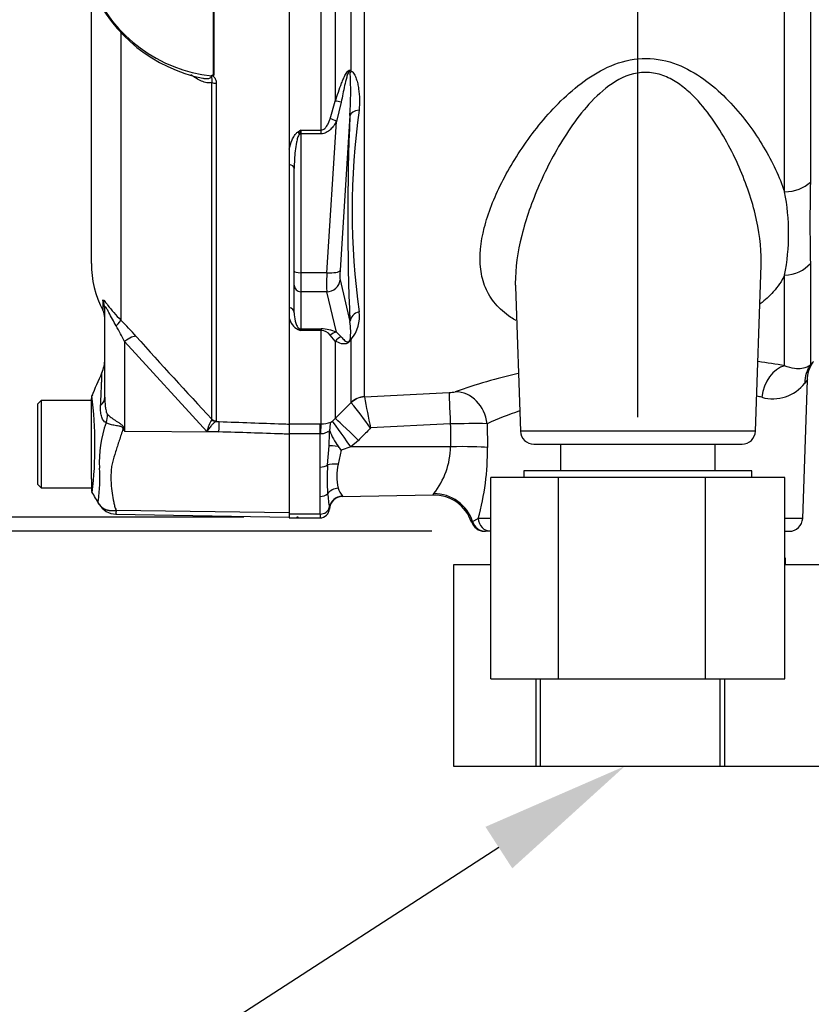
# Model space of a CAD drawing. Units: millimetres. Extents: x 0 to 594, y 0 to 420.
# Drawn here: x 271 to 295, y 157 to 187 of the extents above; entities that cross this region are included whole.
import ezdxf
from ezdxf import colors
from ezdxf.entities.mleader import LeaderData, LeaderLine
from ezdxf.enums import TextEntityAlignment as Align
from ezdxf.lldxf.tags import DXFTag
from ezdxf.math import Vec2, Vec3

# ---------------------------------------------------------------- set-up
doc = ezdxf.new("R2010")
doc.units = ezdxf.units.MM
for name, color, linetype in [('Default', 7, 'Continuous'), ('II0-55-ADPIMP4-S', 7, 'Continuous'), ('II1-01-STD', 7, 'Continuous'), ('PART5', 7, 'Continuous'), ('TSH-1', 7, 'Continuous')]:
    doc.layers.add(name, color=color, linetype=linetype)
doc.styles.add('SEACAD_Arial', font='arial.ttf')
tags = doc.linetypes.add('HIDDEN2', pattern=[4.7625, 3.175, -1.5875]).pattern_tags.tags
tags[6:7] = [DXFTag(74, 4), DXFTag(75, 0), DXFTag(340, '0'), DXFTag(46, 0.0), DXFTag(50, 0.0), DXFTag(44, 0.0), DXFTag(45, 0.0)]
tags[4:5] = [DXFTag(74, 4), DXFTag(75, 0), DXFTag(340, '0'), DXFTag(46, 0.0), DXFTag(50, 0.0), DXFTag(44, 0.0), DXFTag(45, 0.0)]
doc.dimstyles.new('ISO-InstDr', dxfattribs={"dimtxt": 3.2, "dimasz": 4.48, "dimexe": 1.6, "dimexo": 1.6, "dimgap": 0.8, "dimtad": 1, "dimdec": 0, "dimlfac": 5, "dimzin": 0, "dimdsep": 46, "dimtxsty": 'SEACAD_Arial', "dimblk1": '_SE_FILLED', "dimblk2": '_SE_FILLED', "dimsah": 1, "dimcen": 1.6, "dimadec": 0, "dimazin": 0, "dimtfac": 0.5, "dimtofl": 0, "dimtmove": 0, "dimatfit": 3, "dimfxl": 1, "dimtzin": 0, "dimarcsym": 0})

# ---------------------------------------------------------------- blocks, each defined once
blk = doc.blocks.new('SE5')
at = {"layer": 'II0-55-ADPIMP4-S', "color": 7, "linetype": 'Continuous'}
for p, q in [((287.375, 173.965), (287.375, 173.165)), ((291.986, 173.165), (291.986, 173.965)), ((287.308, 172.965), (285.298, 172.965)), ((285.298, 166.965), (285.298, 172.965)), ((293.08, 173.165), (286.28, 173.165)), ((286.28, 173.165), (286.28, 172.965)), ((291.691, 172.965), (287.308, 172.965)), ((287.308, 166.965), (287.308, 172.965)), ((291.691, 166.965), (291.691, 172.965)), ((294.063, 172.965), (291.691, 172.965)), ((293.08, 172.965), (293.08, 173.165)), ((294.063, 166.965), (294.063, 172.965)), ((285.298, 170.365), (284.184, 170.365)), ((284.184, 170.365), (284.184, 164.365)), ((285.298, 170.565), (285.28, 170.565)), ((285.28, 170.565), (285.28, 170.365)), ((294.08, 170.565), (294.063, 170.565)), ((295.17, 170.365), (294.063, 170.365)), ((294.08, 170.365), (294.08, 170.565)), ((285.298, 166.965), (287.308, 166.965)), ((286.645, 164.365), (286.645, 166.965)), ((286.77, 166.965), (286.77, 164.365)), ((287.308, 166.965), (291.691, 166.965)), ((291.691, 166.965), (294.063, 166.965)), ((292.134, 164.365), (292.134, 166.965)), ((292.267, 166.965), (292.267, 164.365)), ((284.184, 164.365), (286.645, 164.365)), ((286.645, 164.365), (286.77, 164.365)), ((286.77, 164.365), (292.134, 164.365)), ((292.134, 164.365), (292.267, 164.365)), ((292.267, 164.365), (295.17, 164.365))]:
    blk.add_line(p, q, dxfattribs=at)
at = {"layer": 'II1-01-STD', "color": 7, "linetype": 'Continuous'}
for p, q in [((280.656, 191.522), (280.656, 184.194)), ((281.128, 185.084), (281.128, 191.507)), ((281.521, 191.523), (281.521, 175.377)), ((294.056, 181.487), (294.056, 191.38)), ((294.823, 191.399), (294.823, 181.777)), ((280.232, 183.328), (280.232, 190.932)), ((280.506, 183.669), (280.656, 184.194)), ((280.832, 184.161), (280.689, 183.589)), ((280.402, 179.075), (280.689, 183.589)), ((281.093, 183.761), (280.799, 179.144)), ((279.63, 183.328), (280.232, 183.328)), ((279.63, 183.328), (279.63, 183.218)), ((280.232, 183.218), (279.63, 183.218)), ((279.63, 183.218), (279.63, 179.075)), ((280.232, 183.218), (280.232, 183.328)), ((279.28, 182.76), (279.28, 182.301)), ((279.43, 179.126), (279.43, 182.187)), ((279.43, 178.702), (279.43, 179.126)), ((293.185, 174.351), (293.358, 179.299)), ((294.823, 179.351), (294.823, 176.324)), ((280.402, 179.075), (279.63, 179.075)), ((279.63, 179.075), (279.63, 178.509)), ((280.799, 178.861), (281.093, 177.624)), ((294.056, 176.301), (294.056, 179.001)), ((279.43, 177.882), (279.43, 178.702)), ((286.026, 178.66), (286.176, 174.351)), ((280.402, 178.509), (279.63, 178.509)), ((279.63, 178.509), (279.63, 177.399)), ((280.689, 177.299), (280.402, 178.509)), ((279.28, 178.039), (279.28, 177.724)), ((279.63, 177.399), (280.232, 177.399)), ((279.63, 177.399), (279.63, 177.351)), ((280.232, 177.351), (279.63, 177.351)), ((280.232, 177.399), (280.232, 177.351)), ((280.232, 174.571), (280.232, 177.351)), ((280.656, 177.037), (280.506, 177.217)), ((280.689, 177.299), (280.832, 177.161)), ((281.128, 175.204), (281.128, 177.092)), ((280.656, 177.037), (280.656, 174.726)), ((294.594, 171.751), (294.738, 175.867)), ((281.521, 175.377), (281.522, 175.375)), ((281.522, 175.375), (284.05, 175.504)), ((280.656, 174.726), (281.128, 175.204)), ((281.128, 175.204), (281.131, 175.2)), ((280.57, 174.651), (280.656, 174.726)), ((279.28, 174.571), (280.2, 174.571)), ((279.28, 174.562), (279.28, 174.268)), ((280.2, 174.571), (280.232, 174.571)), ((280.2, 174.268), (280.2, 174.571)), ((280.518, 174.618), (280.57, 174.651)), ((284.085, 174.566), (281.709, 174.446)), ((285.182, 174.574), (285.194, 173.866)), ((280.2, 174.268), (279.28, 174.268)), ((279.28, 174.268), (279.28, 171.879)), ((280.2, 173.28), (280.2, 174.268)), ((280.212, 174.267), (280.2, 174.268)), ((280.469, 173.916), (280.48, 174.294)), ((293.185, 174.351), (286.176, 174.351)), ((280.425, 173.343), (280.469, 173.916)), ((281.115, 173.884), (280.828, 173.788)), ((281.346, 174.077), (281.115, 173.884)), ((284.094, 173.887), (281.115, 173.884)), ((286.576, 173.965), (292.785, 173.965)), ((280.828, 173.788), (280.739, 173.363)), ((280.2, 171.879), (280.2, 172.404)), ((280.872, 172.404), (283.575, 172.451)), ((280.2, 171.879), (279.28, 171.879)), ((279.28, 171.879), (279.28, 171.765)), ((279.28, 171.765), (280.2, 171.765)), ((280.2, 171.879), (280.2, 171.765)), ((284.751, 171.655), (284.918, 171.751)), ((285.298, 171.751), (284.918, 171.751)), ((294.594, 171.751), (294.063, 171.751)), ((285.306, 171.365), (285.131, 171.365)), ((294.063, 171.365), (294.194, 171.365))]:
    blk.add_line(p, q, dxfattribs=at)
for centre, radius, start, end in [((271.411, 184.42), 9.704, 356.1029, 3.6437), ((303.242, 180.919), 22.084, 172.1756, 187.8244), ((350.092, 180.692), 69.067, 177.4536, 182.5464), ((283.056, 177.508), 6.753, 120.478, 121.3368), ((283.412, 181.755), 4.096, 157.4183, 159.0569), ((356.077, 180.564), 61.266, 178.86564, 181.13436), ((287.673, 180.244), 6.503, 348.9827, 11.0173), ((279.788, 177.845), 0.522, 193.4135, 242.0778), ((280.349, 177.76), 1.026, 319.4018, 8.5752), ((282.014, 183.764), 6.842, 248.838, 249.6159), ((279.386, 177.194), 0.29, 32.707, 46.2178), ((280.239, 176.332), 1.067, 65.0725, 90.385), ((280.217, 176.972), 0.379, 40.3646, 87.7942), ((279.257, 177.338), 1.858, 351.7544, 8.8319), ((290.637, 156.947), 19.654, 79.9789, 82.3175), ((295.683, 175.863), 0.957, 145.3233, 179.7264), ((290.637, 156.947), 19.654, 103.3228, 109.016), ((318.604, 157.625), 30.053, 142.5696, 142.8224), ((293.7, 176.532), 1.215, 254.5404, 322.1015), ((328.399, 184.355), 47.73, 190.8441, 191.9826), ((284.028, 176.37), 0.866, 271.4663, 283.6702), ((290.472, 162.555), 13.132, 77.2244, 77.8854), ((267.127, 163.875), 18.01, 35.938, 38.9623), ((290.472, 162.555), 13.132, 109.2228, 113.7555), ((280.24, 175.415), 0.844, 269.4792, 289.2855), ((278.892, 174.687), 1.627, 348.613, 357.5932), ((284.858, 142.302), 32.274, 89.4248, 91.3723), ((281.094, 174.264), 0.614, 170.5378, 177.2217), ((282.008, 174.895), 1.61, 199.205, 218.3865), ((286.576, 174.365), 0.4, 182, 270), ((292.785, 174.365), 0.4, 270, 358), ((266.769, 163.198), 17.601, 36.9883, 37.4283), ((281.793, 173.926), 2.301, 321.4167, 359.0081), ((277.601, 173.78), 7.594, 344.5012, 0.6421), ((268.321, 172.842), 11.888, 357.8908, 2.1092), ((287.726, 172.914), 7.313, 176.6393, 183.3607), ((282.226, 173.007), 1.529, 166.5232, 193.4768), ((281.521, 172.919), 0.826, 198.9276, 217.4676), ((442.531, 192.494), 163.336, 187.03629, 187.18301), ((280.879, 172.004), 0.4, 90.9966, 176.4624), ((284.227, 172.041), 0.778, 144.6414, 148.2423), ((283.596, 171.265), 1.181, 18.6062, 90.9849), ((279.904, 172.009), 0.576, 1.881, 6.0958), ((280.2, 172.045), 0.28, 270, 358.6406), ((285.101, 171.765), 0.4, 196.8967, 269.9418), ((294.194, 171.765), 0.4, 270, 358)]:
    blk.add_arc(centre, radius, start, end, dxfattribs=at)
for centre, major_axis, ratio, start_param, end_param in [((281.411, 184.955), (-0.332, -0.223), 0.725424, 5.131668, 5.28434), ((280.939, 184.055), (-0.38, 0.124), 0.179937, -1.228179, -0.675554), ((281.49, 183.726), (-0.4, 0.014), 0.515792, 5.050405, 6.182427), ((280.689, 183.485), (-0.349, 0.196), 0.227495, 4.839478, 5.386301), ((279.544, 183.168), (-0.106, 0.17), 0.319671, 4.811495, 5.184571), ((279.63, 183.27), (0.2, 0), 0.258819, 4.493504, 4.712389), ((279.23, 182.187), (0.2, 0), 0.587242, 0, 1.318116), ((294.004, 182.168), (1, 0), 0.682557, 4.764749, 5.67232), ((279.63, 179.126), (0.2, 0), 0.258819, 3.141593, 4.712389), ((280.402, 179.178), (0.399, -0.025), 0.258333, 4.728807, 6.193864), ((280.842, 179.247), (-0.035, -0.4), 0.086167, 4.981726, 6.028923), ((294.004, 179.823), (1, 0), 0.823008, 4.764749, 5.67232), ((280.445, 179.282), (-0.035, -0.8), 0.043329, -1.307112, -0.259915), ((280.402, 178.895), (0.389, 0.092), 0.964111, 4.487567, 5.952624), ((279.63, 178.702), (0.2, 0), 0.965926, 3.141593, 4.712389), ((279.23, 177.882), (0.2, 0), 0.809412, 0, 1.318116), ((281.49, 177.589), (-0.399, -0.023), 0.856204, 4.983581, 6.115603), ((279.544, 177.215), (0.074, 0.186), 0.502727, 0.29659, 0.669666), ((279.63, 177.592), (0.2, 0), 0.965926, 4.493504, 4.712389), ((280.689, 176.913), (0.172, 0.361), 0.849021, 0.511923, 1.058745), ((280.939, 176.791), (0.203, 0.344), 0.935281, 0.847169, 1.399794), ((281.411, 176.84), (-0.354, 0.187), 0.571713, -0.405513, -0.25284), ((294.109, 175.327), (0.188, 0.982), 0.730267, 0.326836, 1.674395), ((295.642, 175.751), (-0.743, 0.67), 0.96448, 0.128166, 0.716128), ((281.553, 174.784), (-0.6, 0), 0.990987, 4.764749, 5.497787), ((281.553, 174.781), (0.538, 0.266), 0.989515, 1.168251, 1.897242), ((284.103, 174.514), (-0.051, 0.999), 0.014791, 0.132258, 1.517624), ((284.285, 174.539), (-0.322, 0.947), 0.89005, 4.453619, 5.976095), ((281.363, 174.025), (-0.712, 0.702), 0.025014, 4.761588, 6.191175), ((280.232, 174.076), (0.003, 0.5), 0.046355, 0.137918, 1.177484), ((281.133, 173.831), (-0.567, 0.823), 0.015346, 4.765404, 6.176896), ((289.753, 226.036), (-0.14, -152.819), 0.039062, -1.227244, -1.222514), ((280.852, 173.863), (-0.397, 0.05), 0.049743, -1.295975, -0.259268), ((284.115, 173.824), (-1.2, -0.016), 0.052562, 3.593884, 4.729147), ((280.2, 173.436), (-0.28, 0), 0.560241, 1.570796, 2.502639), ((280.746, 173.209), (-0.395, 0.064), 0.378401, 4.79103, 5.720261), ((280.746, 172.314), (-0.386, -0.107), 0.832729, 4.503848, 5.433079), ((280.2, 172.605), (0.28, 0), 0.716503, 4.712389, 5.644232), ((280.872, 172.019), (-0.342, -0.207), 0.989146, 4.191586, 5.606639), ((283.613, 171.323), (-1.115, 0.443), 0.968969, 3.818348, 5.097324), ((280.2, 172.106), (-0.28, 0), 0.810311, 1.570796, 2.983951), ((285.131, 171.765), (0, -0.4), 0.986943, 4.992201, 6.283185), ((285.306, 171.765), (0, 0.4), 0.969233, 1.605703, 3.120836)]:
    blk.add_ellipse(centre, major_axis=major_axis, ratio=ratio, start_param=start_param, end_param=end_param, dxfattribs=at)
for points, knots in [([(286.053, 177.646), (285.997, 177.678), (285.942, 177.711), (285.709, 177.865), (285.556, 177.999), (285.305, 178.295), (285.205, 178.459), (285.061, 178.804), (285.015, 178.988), (284.944, 179.568), (284.988, 179.983), (285.21, 180.85), (285.389, 181.305), (285.85, 182.219), (286.134, 182.682), (286.802, 183.589), (287.181, 184.029), (287.858, 184.629), (288.099, 184.816), (288.626, 185.142), (288.913, 185.279), (289.524, 185.453), (289.848, 185.486), (290.481, 185.421), (290.784, 185.326), (291.336, 185.064), (291.589, 184.897), (292.051, 184.532), (292.26, 184.334), (292.839, 183.715), (293.163, 183.268), (293.694, 182.38), (293.904, 181.933), (294.056, 181.487)], [0.3347944, 0.3347944, 0.3347944, 0.3347944, 0.34375, 0.34375, 0.375, 0.375, 0.40625, 0.40625, 0.4375, 0.4375, 0.5, 0.5, 0.5625, 0.5625, 0.625, 0.625, 0.6875, 0.6875, 0.71875, 0.71875, 0.75, 0.75, 0.78125, 0.78125, 0.8125, 0.8125, 0.84375, 0.84375, 0.875, 0.875, 0.9375, 0.9375, 1, 1, 1, 1]), ([(280.656, 184.194), (280.686, 184.283), (280.716, 184.372), (280.778, 184.55), (280.81, 184.639), (280.862, 184.771), (280.88, 184.815), (280.918, 184.902), (280.938, 184.945), (280.973, 185.008), (280.985, 185.028), (281.012, 185.066), (281.027, 185.085), (281.051, 185.104), (281.06, 185.11), (281.077, 185.115), (281.085, 185.115), (281.107, 185.11), (281.119, 185.098), (281.128, 185.084)], [0, 0, 0, 0, 0.25, 0.25, 0.5, 0.5, 0.625, 0.625, 0.75, 0.75, 0.8125, 0.8125, 0.875, 0.875, 0.90625, 0.90625, 0.9375, 0.9375, 1, 1, 1, 1]), ([(281.095, 185.037), (281.091, 185.054), (281.085, 185.076), (281.063, 185.073), (281.055, 185.064), (281.044, 185.046), (281.04, 185.036), (281.018, 184.987), (281.006, 184.945), (280.972, 184.821), (280.953, 184.739), (280.897, 184.491), (280.864, 184.326), (280.832, 184.161)], [0, 0, 0, 0, 0.0625, 0.0625, 0.09375, 0.09375, 0.125, 0.125, 0.25, 0.25, 0.5, 0.5, 1, 1, 1, 1]), ([(281.128, 185.084), (281.148, 185.081), (281.165, 185.068), (281.196, 185.036), (281.21, 185.017), (281.246, 184.955), (281.264, 184.909), (281.297, 184.813), (281.311, 184.764), (281.334, 184.662), (281.343, 184.611), (281.366, 184.455), (281.375, 184.35), (281.379, 184.138), (281.375, 184.032), (281.364, 183.925)], [0, 0, 0, 0, 0.0625, 0.0625, 0.125, 0.125, 0.25, 0.25, 0.375, 0.375, 0.5, 0.5, 0.75, 0.75, 1, 1, 1, 1]), ([(293.356, 179.266), (293.358, 179.308), (293.359, 179.35), (293.364, 179.854), (293.298, 180.332), (293.055, 181.322), (292.882, 181.819), (292.435, 182.81), (292.161, 183.31), (291.647, 184.007), (291.457, 184.231), (291.127, 184.537), (291.011, 184.632), (290.761, 184.803), (290.625, 184.879), (290.336, 184.994), (290.184, 185.032), (289.865, 185.058), (289.707, 185.044), (289.239, 184.93), (288.964, 184.766), (288.478, 184.382), (288.266, 184.161), (287.879, 183.697), (287.706, 183.456), (287.227, 182.718), (286.961, 182.207), (286.739, 181.697)], [0.5567701, 0.5567701, 0.5567701, 0.5567701, 0.5625, 0.5625, 0.625, 0.625, 0.6875, 0.6875, 0.75, 0.75, 0.78125, 0.78125, 0.796875, 0.796875, 0.8125, 0.8125, 0.828125, 0.828125, 0.84375, 0.84375, 0.875, 0.875, 0.90625, 0.90625, 0.9375, 0.9375, 1, 1, 1, 1]), ([(280.232, 183.328), (280.252, 183.328), (280.272, 183.333), (280.308, 183.351), (280.324, 183.362), (280.367, 183.401), (280.39, 183.432), (280.43, 183.497), (280.448, 183.53), (280.479, 183.599), (280.493, 183.634), (280.506, 183.669)], [0, 0, 0, 0, 0.125, 0.125, 0.25, 0.25, 0.5, 0.5, 0.75, 0.75, 1, 1, 1, 1]), ([(280.689, 183.589), (280.664, 183.544), (280.637, 183.502), (280.577, 183.419), (280.544, 183.38), (280.489, 183.327), (280.469, 183.311), (280.428, 183.28), (280.406, 183.267), (280.336, 183.232), (280.285, 183.218), (280.232, 183.218)], [0, 0, 0, 0, 0.25, 0.25, 0.5, 0.5, 0.625, 0.625, 0.75, 0.75, 1, 1, 1, 1]), ([(279.28, 182.76), (279.301, 182.852), (279.328, 182.945), (279.386, 183.078), (279.409, 183.122), (279.45, 183.185), (279.466, 183.206), (279.501, 183.244), (279.52, 183.261), (279.544, 183.276)], [0, 0, 0, 0, 0.5, 0.5, 0.75, 0.75, 0.875, 0.875, 1, 1, 1, 1]), ([(279.587, 183.219), (279.573, 183.201), (279.563, 183.18), (279.546, 183.139), (279.539, 183.118), (279.519, 183.055), (279.509, 183.012), (279.482, 182.882), (279.469, 182.795), (279.44, 182.534), (279.43, 182.361), (279.43, 182.187)], [0, 0, 0, 0, 0.0625, 0.0625, 0.125, 0.125, 0.25, 0.25, 0.5, 0.5, 1, 1, 1, 1]), ([(286.739, 181.697), (286.517, 181.188), (286.341, 180.683), (286.091, 179.69), (286.02, 179.212), (286.024, 178.718), (286.025, 178.681), (286.026, 178.643)], [0, 0, 0, 0, 0.0625, 0.0625, 0.125, 0.125, 0.1302071, 0.1302071, 0.1302071, 0.1302071]), ([(294.056, 179.001), (293.969, 178.826), (293.857, 178.661), (293.606, 178.379), (293.476, 178.259), (293.331, 178.149)], [0, 0, 0, 0, 0.03125, 0.03125, 0.05637565, 0.05637565, 0.05637565, 0.05637565]), ([(279.43, 177.882), (279.43, 177.798), (279.44, 177.716), (279.469, 177.595), (279.482, 177.555), (279.509, 177.496), (279.519, 177.477), (279.539, 177.448), (279.546, 177.439), (279.563, 177.421), (279.573, 177.412), (279.587, 177.403)], [0, 0, 0, 0, 0.5, 0.5, 0.75, 0.75, 0.875, 0.875, 0.9375, 0.9375, 1, 1, 1, 1]), ([(281.128, 177.092), (281.119, 177.074), (281.108, 177.056), (281.078, 177.019), (281.06, 177.001), (281.011, 176.966), (280.985, 176.959), (280.916, 176.946), (280.879, 176.951), (280.775, 176.974), (280.715, 177.003), (280.656, 177.037)], [0, 0, 0, 0, 0.0625, 0.0625, 0.125, 0.125, 0.25, 0.25, 0.5, 0.5, 1, 1, 1, 1]), ([(280.832, 177.161), (280.864, 177.123), (280.897, 177.087), (280.953, 177.041), (280.972, 177.027), (281.007, 177.013), (281.019, 177.008), (281.04, 177.011), (281.045, 177.012), (281.056, 177.017), (281.063, 177.021), (281.085, 177.044), (281.091, 177.06), (281.095, 177.072)], [0, 0, 0, 0, 0.5, 0.5, 0.75, 0.75, 0.875, 0.875, 0.90625, 0.90625, 0.9375, 0.9375, 1, 1, 1, 1]), ([(294.823, 176.324), (294.8, 176.305), (294.767, 176.282), (294.683, 176.244), (294.631, 176.228), (294.506, 176.21), (294.432, 176.209), (294.261, 176.233), (294.165, 176.257), (294.056, 176.301)], [0, 0, 0, 0, 0.25, 0.25, 0.5, 0.5, 0.75, 0.75, 1, 1, 1, 1]), ([(294.823, 176.324), (294.855, 176.359), (294.879, 176.386), (294.911, 176.421), (294.919, 176.43), (294.919, 176.43), (294.919, 176.43), (294.919, 176.43)], [0, 0, 0, 0, 0.25, 0.25, 0.5, 0.5, 0.500454, 0.500454, 0.500454, 0.500454]), ([(281.709, 174.446), (281.681, 174.417), (281.654, 174.389), (281.626, 174.361), (281.533, 174.266), (281.439, 174.172), (281.346, 174.077)], [0, 0, 0, 0, 0.229815, 0.229815, 0.229815, 1, 1, 1, 1]), ([(280.48, 174.294), (280.48, 174.304), (280.478, 174.313), (280.474, 174.327), (280.47, 174.333), (280.459, 174.338), (280.452, 174.338), (280.433, 174.332), (280.422, 174.327), (280.397, 174.314), (280.383, 174.307), (280.353, 174.294), (280.337, 174.288), (280.303, 174.277), (280.286, 174.273), (280.249, 174.268), (280.231, 174.267), (280.212, 174.267)], [0, 0, 0, 0, 0.125, 0.125, 0.25, 0.25, 0.375, 0.375, 0.5, 0.5, 0.625, 0.625, 0.75, 0.75, 0.875, 0.875, 1, 1, 1, 1])]:
    blk.add_open_spline(points, degree=3, knots=knots, dxfattribs=at)
blk.add_open_spline([(280.865, 172.416), (280.871, 172.408), (280.872, 172.404), (280.872, 172.404)], degree=3, dxfattribs=at)
at = {"layer": 'PART5', "color": 7, "linetype": 'Continuous'}
for p, q in [((277.024, 184.974), (277.024, 190.948)), ((277.032, 190.948), (277.032, 184.967)), ((279.28, 190.939), (279.28, 174.562)), ((273.38, 179.352), (273.38, 187.594)), ((274.259, 186.223), (274.259, 177.663)), ((276.972, 174.712), (276.972, 184.751)), ((277.106, 184.724), (277.106, 174.654)), ((273.723, 178.247), (273.723, 177.959)), ((273.78, 175.36), (273.78, 178.019)), ((276.822, 174.343), (274.37, 177.022)), ((274.37, 177.022), (274.37, 174.349)), ((273.38, 173.28), (273.38, 175.323)), ((271.88, 175.265), (271.78, 175.165)), ((271.78, 172.765), (271.78, 175.165)), ((271.88, 175.265), (271.88, 172.665)), ((273.38, 175.265), (271.88, 175.265)), ((276.97, 174.695), (276.972, 174.712)), ((274.353, 174.433), (274.37, 174.349)), ((277.106, 174.654), (277.095, 174.639)), ((277.095, 174.639), (277.193, 174.636)), ((279.28, 174.562), (279.28, 174.261)), ((274.37, 174.349), (277.183, 174.33)), ((277.183, 174.33), (276.822, 174.343)), ((273.38, 172.915), (273.38, 173.28)), ((271.78, 172.765), (271.88, 172.665)), ((271.88, 172.665), (273.38, 172.665)), ((273.38, 172.915), (273.38, 172.62)), ((274.115, 171.876), (279.28, 171.786)), ((274.119, 171.994), (279.28, 171.922))]:
    blk.add_line(p, q, dxfattribs=at)
at = {"layer": 'PART5', "color": 7, "linetype": 'HIDDEN2'}
blk.add_circle((279.526, 171.786), 0.0123, dxfattribs=at)
at = {"layer": 'PART5', "color": 7, "linetype": 'Continuous'}
for centre, radius, start, end in [((277.452, 189.323), 4.405, 203.5426, 263.6133), ((277.603, 189.376), 4.587, 204.0949, 258.6478), ((277.377, 185.336), 0.505, 225.7047, 226.9174), ((276.839, 185.085), 0.185, 311.3583, 318.5834), ((276.38, 179.352), 3, 180, 207.6604), ((273.28, 177.727), 0.5, 0, 27.6604), ((265.6, 169.078), 12.194, 41.6215, 44.7505), ((268.34, 174.118), 6.693, 25.7113, 30.248), ((382.782, 273.847), 144.995, 221.81357, 223.13453), ((272.78, 176.494), 1, 336.1248, 359.9987), ((107.675, 247.835), 180.86, 336.38954, 336.62958), ((273.58, 175.324), 0.2, 147.8988, 180.0009), ((261.244, 173.913), 12.244, 353.4589, 6.9846), ((278.397, 173.888), 1.639, 150.5089, 163.8952), ((276.994, 173.443), 3.378, 159.9531, 183.2474), ((300.639, 190.756), 30.971, 211.8323, 211.9883), ((268.909, 172.926), 4.724, 352.122, 3.9537), ((273.58, 172.62), 0.2, 179.9959, 209.9273), ((-34.999, -8.385), 357.549, 30.32985, 30.39898), ((274.125, 172.47), 0.594, 209.6391, 269.1971), ((274.721, 171.921), 0.606, 173.0793, 184.23)]:
    blk.add_arc(centre, radius, start, end, dxfattribs=at)
for centre, major_axis, ratio, start_param, end_param in [((277.114, 184.816), (-0.2, 0), 0.462752, 0.785398, 1.535042), ((273.28, 178.019), (-0.5, 0), 0.98153, 3.141593, 3.624359), ((273.906, 177.319), (0.354, 0.353), 0.075679, -0.992408, -0.162853), ((274.361, 176.832), (0.373, 0.333), 0.28094, 0.161124, 1.302937), ((272.78, 175.36), (-1, 0), 0.499545, 2.635149, 3.141593), ((273.006, 174.659), (0.621, 0.784), 0.759677, 5.190842, 5.467118), ((277.102, 174.837), (0.101, -0.172), 0.968548, 4.993824, 5.700688), ((277.114, 174.852), (-0.2, 0), 0.989788, 0.785398, 1.535042), ((274.308, 174.055), (0.885, 0.466), 0.320893, 1.352757, 1.383837), ((277.175, 174.141), (0.018, 0.5), 0.004338, -1.18238, -0.137312)]:
    blk.add_ellipse(centre, major_axis=major_axis, ratio=ratio, start_param=start_param, end_param=end_param, dxfattribs=at)
for points, knots in [([(276.972, 184.751), (276.95, 184.742), (276.926, 184.738), (276.877, 184.735), (276.851, 184.737), (276.773, 184.75), (276.719, 184.767), (276.612, 184.814), (276.559, 184.842), (276.453, 184.906), (276.4, 184.942), (276.348, 184.979)], [0, 0, 0, 0, 0.125, 0.125, 0.25, 0.25, 0.5, 0.5, 0.75, 0.75, 1, 1, 1, 1]), ([(276.978, 184.962), (276.984, 184.968), (276.991, 184.972), (277.003, 184.976), (277.007, 184.977), (277.016, 184.978), (277.021, 184.977), (277.024, 184.974)], [0, 0, 0, 0, 0.5, 0.5, 0.75, 0.75, 1, 1, 1, 1]), ([(276.7, 184.875), (276.703, 184.875), (276.707, 184.874), (276.744, 184.867), (276.778, 184.863), (276.828, 184.863), (276.844, 184.863), (276.877, 184.867), (276.892, 184.871), (276.921, 184.881), (276.935, 184.889), (276.956, 184.912), (276.963, 184.928), (276.962, 184.946)], [0.6121295, 0.6121295, 0.6121295, 0.6121295, 0.625, 0.625, 0.75, 0.75, 0.8125, 0.8125, 0.875, 0.875, 0.9375, 0.9375, 1, 1, 1, 1]), ([(276.972, 184.751), (276.977, 184.767), (276.981, 184.784), (276.983, 184.818), (276.982, 184.835), (276.978, 184.87), (276.976, 184.887), (276.977, 184.913), (276.978, 184.922), (276.979, 184.942), (276.979, 184.952), (276.978, 184.962)], [0, 0, 0, 0, 0.25, 0.25, 0.5, 0.5, 0.75, 0.75, 0.875, 0.875, 1, 1, 1, 1]), ([(277.032, 184.967), (277.024, 184.958), (277.011, 184.948), (277.021, 184.928), (277.031, 184.92), (277.054, 184.893), (277.067, 184.874), (277.097, 184.813), (277.106, 184.768), (277.106, 184.724)], [0, 0, 0, 0, 0.125, 0.125, 0.25, 0.25, 0.5, 0.5, 1, 1, 1, 1]), ([(273.723, 178.247), (273.723, 178.257), (273.726, 178.263), (273.734, 178.263), (273.737, 178.262), (273.746, 178.256), (273.752, 178.251), (273.771, 178.232), (273.787, 178.212), (273.827, 178.163), (273.85, 178.133), (273.927, 178.036), (273.987, 177.961), (274.116, 177.812), (274.186, 177.737), (274.259, 177.663)], [0, 0, 0, 0, 0.125, 0.125, 0.1875, 0.1875, 0.25, 0.25, 0.375, 0.375, 0.5, 0.5, 0.75, 0.75, 1, 1, 1, 1]), ([(274.121, 177.489), (274.044, 177.62), (273.971, 177.756), (273.887, 177.917), (273.871, 177.949), (273.839, 178.007), (273.823, 178.033), (273.799, 178.064), (273.791, 178.066), (273.782, 178.052), (273.78, 178.037), (273.78, 178.019)], [0, 0, 0, 0, 0.5, 0.5, 0.625, 0.625, 0.75, 0.75, 0.875, 0.875, 1, 1, 1, 1]), ([(273.655, 175.118), (273.659, 175.191), (273.663, 175.262), (273.67, 175.396), (273.673, 175.46), (273.678, 175.579), (273.681, 175.636), (273.685, 175.741), (273.687, 175.789), (273.69, 175.875), (273.692, 175.912), (273.694, 175.978), (273.695, 176.007), (273.697, 176.074), (273.698, 176.096), (273.698, 176.096), (273.698, 176.096), (273.698, 176.096)], [0, 0, 0, 0, 0.0625, 0.0625, 0.125, 0.125, 0.1875, 0.1875, 0.25, 0.25, 0.3125, 0.3125, 0.375, 0.375, 0.5, 0.5, 0.5084984, 0.5084984, 0.5084984, 0.5084984]), ([(273.78, 175.36), (273.78, 175.27), (273.784, 175.18), (273.8, 175.047), (273.807, 175.004), (273.823, 174.941), (273.829, 174.921), (273.844, 174.883), (273.853, 174.865), (273.865, 174.852)], [0, 0, 0, 0, 0.5, 0.5, 0.75, 0.75, 0.875, 0.875, 1, 1, 1, 1]), ([(273.82, 174.601), (273.804, 174.609), (273.788, 174.62), (273.758, 174.647), (273.745, 174.663), (273.721, 174.698), (273.711, 174.718), (273.693, 174.76), (273.685, 174.783), (273.666, 174.854), (273.659, 174.904), (273.651, 175.008), (273.652, 175.062), (273.655, 175.118)], [0, 0, 0, 0, 0.125, 0.125, 0.25, 0.25, 0.375, 0.375, 0.5, 0.5, 0.75, 0.75, 1, 1, 1, 1]), ([(273.865, 174.852), (273.895, 174.821), (273.931, 174.789), (273.992, 174.742), (274.014, 174.726), (274.059, 174.695), (274.082, 174.679), (274.13, 174.648), (274.154, 174.632), (274.204, 174.601), (274.229, 174.585), (274.276, 174.55), (274.299, 174.532), (274.327, 174.498), (274.334, 174.486), (274.346, 174.46), (274.351, 174.446), (274.353, 174.433)], [0, 0, 0, 0, 0.25, 0.25, 0.375, 0.375, 0.5, 0.5, 0.625, 0.625, 0.75, 0.75, 0.875, 0.875, 0.9375, 0.9375, 1, 1, 1, 1]), ([(274.325, 174.42), (274.324, 174.433), (274.32, 174.446), (274.304, 174.466), (274.292, 174.473), (274.268, 174.484), (274.255, 174.488), (274.229, 174.495), (274.216, 174.497), (274.151, 174.51), (274.101, 174.518), (274.007, 174.536), (273.963, 174.547), (273.885, 174.572), (273.849, 174.586), (273.82, 174.601)], [0, 0, 0, 0, 0.0625, 0.0625, 0.125, 0.125, 0.1875, 0.1875, 0.25, 0.25, 0.5, 0.5, 0.75, 0.75, 1, 1, 1, 1]), ([(274.325, 174.42), (274.287, 174.303), (274.249, 174.188), (274.175, 173.961), (274.138, 173.848), (274.069, 173.628), (274.036, 173.519), (273.998, 173.359), (273.987, 173.306), (273.976, 173.227), (273.973, 173.201), (273.969, 173.149), (273.968, 173.122), (273.964, 173.044), (273.964, 172.993), (273.964, 172.89), (273.966, 172.84), (273.974, 172.691), (273.984, 172.595), (274.012, 172.412), (274.029, 172.323), (274.056, 172.196), (274.065, 172.154), (274.079, 172.093), (274.086, 172.073), (274.101, 172.033), (274.109, 172.013), (274.119, 171.994)], [0, 0, 0, 0, 0.125, 0.125, 0.25, 0.25, 0.375, 0.375, 0.4375, 0.4375, 0.46875, 0.46875, 0.5, 0.5, 0.5625, 0.5625, 0.625, 0.625, 0.75, 0.75, 0.875, 0.875, 0.9375, 0.9375, 0.96875, 0.96875, 1, 1, 1, 1]), ([(277.095, 174.639), (277.081, 174.633), (277.063, 174.621), (277.023, 174.587), (277, 174.564), (276.953, 174.512), (276.927, 174.482), (276.888, 174.433), (276.875, 174.416), (276.849, 174.38), (276.835, 174.362), (276.822, 174.343)], [0, 0, 0, 0, 0.25, 0.25, 0.5, 0.5, 0.75, 0.75, 0.875, 0.875, 1, 1, 1, 1]), ([(277.193, 174.636), (277.822, 174.614), (278.451, 174.591), (279.08, 174.569), (279.147, 174.566), (279.214, 174.564), (279.28, 174.562)], [0, 0, 0, 0, 0.904208, 0.904208, 0.904208, 1, 1, 1, 1]), ([(279.28, 174.261), (279.214, 174.263), (279.147, 174.265), (279.08, 174.267), (278.448, 174.288), (277.816, 174.309), (277.183, 174.33)], [0, 0, 0, 0, 0.095375, 0.095375, 0.095375, 1, 1, 1, 1]), ([(273.609, 172.176), (273.599, 172.195), (273.592, 172.214), (273.585, 172.24), (273.584, 172.249), (273.584, 172.261), (273.584, 172.264), (273.585, 172.272), (273.586, 172.275), (273.588, 172.279)], [0, 0, 0, 0, 0.5, 0.5, 0.75, 0.75, 0.875, 0.875, 1, 1, 1, 1]), ([(273.609, 172.176), (273.611, 172.172), (273.616, 172.164), (273.625, 172.152), (273.634, 172.14), (273.644, 172.128), (273.654, 172.116), (273.666, 172.105), (273.679, 172.093), (273.692, 172.082), (273.707, 172.07), (273.722, 172.06), (273.739, 172.049), (273.757, 172.039), (273.776, 172.03), (273.796, 172.021), (273.817, 172.013), (273.839, 172.006), (273.863, 171.999), (273.887, 171.994), (273.913, 171.989), (273.939, 171.986), (273.967, 171.984), (273.996, 171.983), (274.025, 171.983), (274.056, 171.985), (274.087, 171.989), (274.108, 171.992), (274.119, 171.994)], [0, 0, 0, 0, 0.027104, 0.055109, 0.084017, 0.113828, 0.144542, 0.176161, 0.208686, 0.242117, 0.276455, 0.311701, 0.347857, 0.384922, 0.422899, 0.461787, 0.501589, 0.542305, 0.583936, 0.626484, 0.669949, 0.714333, 0.759637, 0.805862, 0.853009, 0.901081, 0.950077, 1, 1, 1, 1])]:
    blk.add_open_spline(points, degree=3, knots=knots, dxfattribs=at)
blk = doc.blocks.new('DMBLK574')
at = {"layer": 'Default', "linetype": 'Continuous'}
for points in [[(248.71, 210.865), (250.203, 210.865), (249.456, 215.345)], [(248.71, 176.266), (249.456, 171.786), (250.203, 176.266)]]:
    blk.add_hatch(color=7, dxfattribs=at).paths.add_polyline_path(points)
at = {"layer": 'Default', "color": 7, "linetype": 'Continuous'}
for p, q in [((277.956, 215.345), (247.856, 215.345)), ((249.456, 215.345), (249.456, 171.786)), ((277.926, 171.786), (247.856, 171.786))]:
    blk.add_line(p, q, dxfattribs=at)
at = {"layer": 'Default', "color": 7, "linetype": 'Continuous', "style": 'SEACAD_Arial'}
for s, p in [(')', (245.456, 202.824)), ('8.57"', (245.456, 190.859)), ('218', (241.616, 190.859)), ('(', (245.456, 187.798)), ('ø', (245.456, 182.845))]:
    blk.add_text(s, height=3.2, rotation=90, dxfattribs=at).set_placement(p, align=Align.TOP_LEFT)
blk = doc.blocks.new('_SE_FILLED')
at = {"color": 0}
blk.add_line((0, 0), (-1, 0), dxfattribs=at)
blk.add_solid([(0, 0), (-1, -0.1665), (-1, 0.1665), (0, 0)], dxfattribs=at)
blk = doc.blocks.new('DMBLK578')
at = {"layer": 'Default', "linetype": 'Continuous'}
for points in [[(258.31, 189.085), (259.803, 189.085), (259.056, 193.565)], [(258.31, 175.845), (259.056, 171.365), (259.803, 175.845)]]:
    blk.add_hatch(color=7, dxfattribs=at).paths.add_polyline_path(points)
at = {"layer": 'Default', "color": 7, "linetype": 'Continuous'}
for p, q in [((270.18, 193.565), (257.456, 193.565)), ((259.056, 171.365), (259.056, 193.565)), ((283.531, 171.365), (257.456, 171.365))]:
    blk.add_line(p, q, dxfattribs=at)
at = {"layer": 'Default', "color": 7, "linetype": 'Continuous', "style": 'SEACAD_Arial'}
for s, p in [(')', (255.056, 189.248)), ('4.37"', (255.056, 177.283)), ('111', (251.216, 177.283)), ('(', (255.056, 174.222))]:
    blk.add_text(s, height=3.2, rotation=90, dxfattribs=at).set_placement(p, align=Align.TOP_LEFT)
blk = doc.blocks.new('DMBLK596')
at = {"layer": 'Default', "linetype": 'Continuous'}
for points in [[(294.16, 242.713), (289.68, 241.967), (294.16, 241.22)], [(321.5, 242.713), (321.5, 241.22), (325.98, 241.967)]]:
    blk.add_hatch(color=7, dxfattribs=at).paths.add_polyline_path(points)
at = {"layer": 'Default', "color": 7, "linetype": 'Continuous'}
for p, q in [((289.68, 174.765), (289.68, 243.567)), ((325.98, 227.072), (325.98, 243.567)), ((325.98, 241.967), (289.68, 241.967))]:
    blk.add_line(p, q, dxfattribs=at)
at = {"layer": 'Default', "color": 7, "linetype": 'Continuous', "style": 'SEACAD_Arial'}
for s, p in [('182', (302.648, 249.807)), ('(', (299.587, 245.967)), (')', (314.613, 245.967)), ('7.15"', (302.648, 245.967))]:
    blk.add_text(s, height=3.2, dxfattribs=at).set_placement(p, align=Align.TOP_LEFT)

msp = doc.modelspace()

# ---------------------------------------------------------------- block references
at = {"layer": 'TSH-1'}
msp.add_blockref('SE5', (0, 0), dxfattribs=at)

# ---------------------------------------------------------------- dimensions: what is measured, and where the dimension line sits
at = {"layer": 'Default', "color": 7, "linetype": 'Continuous'}
dim = msp.add_linear_dim(base=(289.680493645, 241.966771899), p1=(325.980493645, 225.471808581), p2=(289.680493645, 173.165298531), text='\\A1;<>', dimstyle='ISO-InstDr', override={"dimpost": '\\X'}, dxfattribs=at)
dim.commit()
dim.dimension.update_dxf_attribs({"geometry": 'DMBLK596', "text_midpoint": (307.830493744, 241.966771899), "dimtype": 160})
for base, p1, p2, angle, text, picture, middle, dimtype in [((249.456, 215.345), (279.556, 215.345), (279.526, 171.786), 269.9598, '\\A1;ø <>', 'DMBLK574', (249.456, 193.565), 161), ((259.056, 193.565), (285.131, 171.365), (271.78, 193.565), 90, '\\A1;<>', 'DMBLK578', (259.056, 182.465), 160)]:
    dim = msp.add_linear_dim(base=base, p1=p1, p2=p2, angle=angle, text=text, dimstyle='ISO-InstDr', override={"dimpost": '\\X'}, dxfattribs=at)
    dim.commit()
    dim.dimension.update_dxf_attribs({"geometry": picture, "text_midpoint": middle, "dimtype": dimtype})

# ---------------------------------------------------------------- leaders
ml = msp.add_multileader_mtext('Standard', dxfattribs=at)
ml.set_content('{\\pxsm0.9;\\fArial|b0||i0||c0|p34;\\W1.;CONDUIT ADAPTERS \\PAS REQUIRED\\P(MAX HEIGHT 40.00mm)\\P}', color=256)
ml.set_leader_properties()
ml.build(insert=Vec2(0, 0))
ml.multileader.update_dxf_attribs({"dogleg_length": 9.6, "arrow_head_size": 4.48})
ctx = ml.context
ctx.base_point, ctx.char_height, ctx.arrow_head_size, ctx.landing_gap_size = Vec3(212.216, 155.617), 3.2, 4.48, 1.12
notes = []
notes.append((ctx, [(0, (1, 1, 0), (275.137, 155.217), (-1, 0), 9.6, [(0, [(289.296, 164.365)], 0, [])])]))
ctx.mtext.insert = Vec3(214.216, 157.287)
for ctx, leaders in notes:
    for number, flags, end, landing, length, lines in leaders:
        leader = LeaderData()
        leader.index, (leader.has_last_leader_line, leader.has_dogleg_vector, leader.attachment_direction) = number, flags
        leader.last_leader_point, leader.dogleg_vector, leader.dogleg_length = Vec3(end), Vec3(landing), length
        for number, points, colour, breaks in lines:
            line = LeaderLine()
            line.index, line.vertices, line.color, line.breaks = number, Vec3.list(points), colors.encode_raw_color(colour), breaks
            leader.lines.append(line)
        ctx.leaders.append(leader)

doc.saveas('drawing.dxf')
